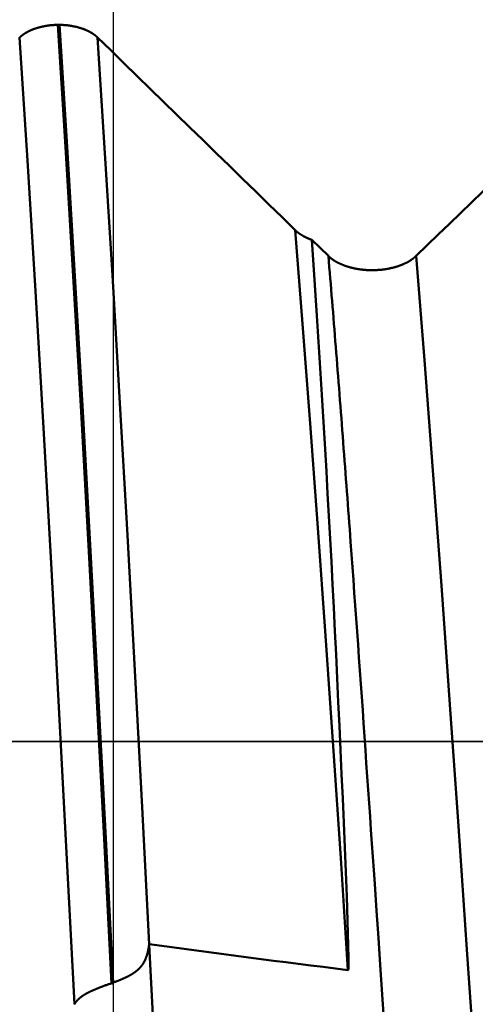
# Model space of a CAD drawing. Extents: x -50 to 107, y -39 to 95.
# Drawn here: x 55 to 56, y 0 to 2 of the extents above; entities that cross this region are included whole.
import ezdxf

# ---------------------------------------------------------------- set-up
doc = ezdxf.new("R2010")
doc.units = 0
doc.header["$PDMODE"] = 1
doc.linetypes.add('DASH', pattern=[3.75, 3, -0.75])
for name, color, linetype, lineweight in [('1', 4, 'Continuous', 50), ('2', 7, 'Continuous', 25), ('SK2', 7, 'Continuous', 25), ('SK3', 1, 'DASH', 35)]:
    doc.layers.add(name, color=color, linetype=linetype, lineweight=lineweight)
doc.styles.add('STANDARD 3.5 mm', font='monos.ttf', dxfattribs={"height": 3.5})
doc.dimstyles.new('AM_DIN', dxfattribs={"dimtxt": 3.5, "dimasz": 2.5, "dimexe": 2, "dimexo": 1, "dimgap": 1, "dimtad": 1, "dimdec": 1, "dimzin": 0, "dimdsep": 46, "dimtxsty": 'STANDARD 3.5 mm', "dimcen": 0.09, "dimadec": 0, "dimazin": 2, "dimtm": 1e-09, "dimtfac": 0.707107, "dimtmove": 0, "dimatfit": 3, "dimfxl": 1, "dimtolj": 1, "dimtzin": 0, "dimlwd": -1, "dimlwe": -1, "dimarcsym": 0})

# ---------------------------------------------------------------- blocks, each defined once
blk = doc.blocks.new('*D4')
at = {"layer": '2', "color": 0}
for p, q in [((105, 3.082), (105, 24.2553)), ((105, 5.582), (105, 8.082)), ((56.2453, 3.082), (107, 3.082)), ((105, 3.082), (105, -3.082)), ((56.2453, -3.082), (107, -3.082)), ((105, -5.582), (105, -8.082))]:
    blk.add_line(p, q, dxfattribs=at)
for points in [[(104.5833, 5.582), (105.4167, 5.582), (105, 3.082)], [(105.4167, -5.582), (104.5833, -5.582), (105, -3.082)]]:
    blk.add_solid(points, dxfattribs=at)
at = {"layer": 'DEFPOINTS', "color": 0}
for p in [(55.2453, 3.082), (55.2453, -3.082), (100, -3.082)]:
    blk.add_point(p, dxfattribs=at)
at = {"layer": '2', "color": 0, "insert": (102.1887, 17.8932), "char_height": 3.5, "attachment_point": 5, "rotation": 90, "style": 'STANDARD 3.5 mm'}
blk.add_mtext('\\A1;M6x1', dxfattribs=at)
blk = doc.blocks.new('*D8')
at = {"layer": '2', "color": 0}
for p, q in [((0, 4), (0, 77)), ((54.5, 75), (2.5, 75))]:
    blk.add_line(p, q, dxfattribs=at)
for points in [[(2.5, 75.4167), (2.5, 74.5833), (0, 75)], [(54.5, 74.5833), (54.5, 75.4167), (57, 75)]]:
    blk.add_solid(points, dxfattribs=at)
at = {"layer": 'DEFPOINTS', "color": 0}
for p in [(0, 75), (57, 2.725), (0, 0)]:
    blk.add_point(p, dxfattribs=at)
at = {"layer": '2', "color": 0, "insert": (28.5, 77.8113), "char_height": 3.5, "attachment_point": 5, "style": 'STANDARD 3.5 mm'}
blk.add_mtext('\\A1;57.0', dxfattribs=at)
blk = doc.blocks.new('*D10')
at = {"layer": 'DEFPOINTS', "color": 0}
for p in [(57, 80), (57, 2.725), (-23, 1.5)]:
    blk.add_point(p, dxfattribs=at)
at = {"layer": 'SK2', "color": 0}
for p, q in [((-23, 2.5), (-23, 92)), ((57, 3.725), (57, 92)), ((-20.5, 90), (54.5, 90))]:
    blk.add_line(p, q, dxfattribs=at)
for points in [[(-20.5, 90.4167), (-20.5, 89.5833), (-23, 90)], [(54.5, 89.5833), (54.5, 90.4167), (57, 90)]]:
    blk.add_solid(points, dxfattribs=at)
at = {"layer": 'SK2', "color": 0, "insert": (17, 92.8113), "char_height": 3.5, "attachment_point": 5, "style": 'STANDARD 3.5 mm'}
blk.add_mtext('\\A1;80.0', dxfattribs=at)
blk = doc.blocks.new('*D11')
at = {"layer": 'DEFPOINTS', "color": 0}
for p in [(55.2453, 3.082), (-23, -1.5), (55.2453, -20)]:
    blk.add_point(p, dxfattribs=at)
at = {"layer": 'SK2', "color": 0}
for p, q in [((55.2453, 2.082), (55.2453, -32)), ((-23, -2.5), (-23, -32)), ((-20.5, -30), (52.7453, -30))]:
    blk.add_line(p, q, dxfattribs=at)
for points in [[(-20.5, -29.5833), (-20.5, -30.4167), (-23, -30)], [(52.7453, -30.4167), (52.7453, -29.5833), (55.2453, -30)]]:
    blk.add_solid(points, dxfattribs=at)
at = {"layer": 'SK2', "color": 0, "insert": (16.1226, -27.1887), "char_height": 3.5, "attachment_point": 5, "style": 'STANDARD 3.5 mm'}
blk.add_mtext('\\A1;78.2', dxfattribs=at)

msp = doc.modelspace()

# ---------------------------------------------------------------- linework, layer by layer
at = {"layer": '1'}
for p, q in [((55.1473, 1.8223), (55.1501, 1.8223)), ((55.5988, 1.4405), (55.6282, 1.4119))]:
    msp.add_line(p, q, dxfattribs=at)
for points in [[(55.0793, 1.7999), (55.0795, 1.8001), (55.0796, 1.8002), (55.0798, 1.8004), (55.08, 1.8005), (55.0801, 1.8007), (55.0803, 1.8008), (55.0805, 1.801), (55.0806, 1.8011), (55.0808, 1.8013), (55.081, 1.8015), (55.0812, 1.8016), (55.0813, 1.8018), (55.0815, 1.8019), (55.0817, 1.8021), (55.0819, 1.8022), (55.082, 1.8024), (55.0822, 1.8025), (55.0824, 1.8027), (55.0826, 1.8028), (55.0828, 1.803), (55.083, 1.8031), (55.0831, 1.8032), (55.0833, 1.8034), (55.0835, 1.8035), (55.0837, 1.8037), (55.0839, 1.8038), (55.0841, 1.804), (55.0843, 1.8041), (55.0845, 1.8043), (55.0847, 1.8044), (55.0849, 1.8046), (55.085, 1.8047), (55.0852, 1.8048), (55.0854, 1.805), (55.0856, 1.8051), (55.0858, 1.8053), (55.086, 1.8054), (55.0862, 1.8056), (55.0864, 1.8057), (55.0867, 1.8058), (55.0869, 1.806), (55.0871, 1.8061), (55.0873, 1.8062), (55.0875, 1.8064), (55.0877, 1.8065), (55.0879, 1.8067), (55.0881, 1.8068), (55.0883, 1.8069), (55.0885, 1.8071), (55.0887, 1.8072), (55.089, 1.8073), (55.0892, 1.8075), (55.0894, 1.8076), (55.0896, 1.8077), (55.0898, 1.8079), (55.09, 1.808), (55.0903, 1.8081), (55.0905, 1.8083), (55.0907, 1.8084), (55.0909, 1.8085), (55.0912, 1.8087), (55.0914, 1.8088), (55.0916, 1.8089), (55.0918, 1.809), (55.0921, 1.8092), (55.0923, 1.8093), (55.0925, 1.8094), (55.0927, 1.8096), (55.093, 1.8097), (55.0932, 1.8098), (55.0934, 1.8099), (55.0937, 1.8101), (55.0939, 1.8102), (55.0941, 1.8103), (55.0944, 1.8104), (55.0946, 1.8105), (55.0949, 1.8107), (55.0951, 1.8108), (55.0953, 1.8109), (55.0956, 1.811), (55.0958, 1.8111), (55.096, 1.8113), (55.0963, 1.8114), (55.0965, 1.8115), (55.0968, 1.8116), (55.097, 1.8117), (55.0973, 1.8118), (55.0975, 1.812), (55.0978, 1.8121), (55.098, 1.8122), (55.0983, 1.8123), (55.0985, 1.8124), (55.0988, 1.8125), (55.099, 1.8126), (55.0993, 1.8128), (55.0995, 1.8129), (55.0998, 1.813), (55.1, 1.8131), (55.1003, 1.8132), (55.1005, 1.8133), (55.1008, 1.8134), (55.1011, 1.8135), (55.1013, 1.8136), (55.1016, 1.8137), (55.1018, 1.8138), (55.1021, 1.8139), (55.1024, 1.814), (55.1026, 1.8141), (55.1029, 1.8142), (55.1032, 1.8144), (55.1034, 1.8145), (55.1037, 1.8146), (55.104, 1.8147), (55.1042, 1.8148), (55.1045, 1.8149), (55.1048, 1.815), (55.105, 1.8151), (55.1053, 1.8152), (55.1056, 1.8152), (55.1058, 1.8153), (55.1061, 1.8154), (55.1064, 1.8155), (55.1069, 1.8157), (55.1075, 1.8159), (55.1081, 1.8161), (55.1086, 1.8163), (55.1092, 1.8165), (55.1097, 1.8166), (55.1103, 1.8168), (55.1109, 1.817), (55.1114, 1.8172), (55.112, 1.8173), (55.1126, 1.8175), (55.1132, 1.8176), (55.1137, 1.8178), (55.1143, 1.818), (55.1149, 1.8181), (55.1155, 1.8183), (55.1161, 1.8184), (55.1167, 1.8186), (55.1172, 1.8187), (55.1178, 1.8188), (55.1184, 1.819), (55.119, 1.8191), (55.1196, 1.8192), (55.1202, 1.8194), (55.1208, 1.8195), (55.1214, 1.8196), (55.122, 1.8197), (55.1226, 1.8199), (55.1232, 1.82), (55.1239, 1.8201), (55.1245, 1.8202), (55.1251, 1.8203), (55.1257, 1.8204), (55.1263, 1.8205), (55.1269, 1.8206), (55.1276, 1.8207), (55.1282, 1.8208), (55.1288, 1.8209), (55.1294, 1.821), (55.1301, 1.8211), (55.1307, 1.8211), (55.1313, 1.8212), (55.1319, 1.8213), (55.1326, 1.8214), (55.1332, 1.8215), (55.1338, 1.8215), (55.1345, 1.8216), (55.1351, 1.8216), (55.1357, 1.8217), (55.1364, 1.8218), (55.137, 1.8218), (55.1377, 1.8219), (55.1383, 1.8219), (55.1389, 1.822), (55.1396, 1.822), (55.1402, 1.822), (55.1409, 1.8221), (55.1415, 1.8221), (55.1421, 1.8221), (55.1428, 1.8222), (55.1434, 1.8222), (55.1441, 1.8222), (55.1447, 1.8222), (55.1453, 1.8223), (55.146, 1.8223), (55.1466, 1.8223), (55.1473, 1.8223)], [(55.2426, 0.1207), (55.2297, 0.3768), (55.2162, 0.6332), (55.2025, 0.8871), (55.1886, 1.1356), (55.1746, 1.3759), (55.1608, 1.6056), (55.1473, 1.8223)], [(55.1501, 1.8223), (55.1508, 1.8223), (55.1514, 1.8223), (55.152, 1.8223), (55.1527, 1.8222), (55.1533, 1.8222), (55.154, 1.8222), (55.1546, 1.8222), (55.1552, 1.8221), (55.1559, 1.8221), (55.1565, 1.8221), (55.1572, 1.822), (55.1578, 1.822), (55.1584, 1.822), (55.1591, 1.8219), (55.1597, 1.8219), (55.1604, 1.8218), (55.161, 1.8218), (55.1616, 1.8217), (55.1623, 1.8216), (55.1629, 1.8216), (55.1635, 1.8215), (55.1642, 1.8215), (55.1648, 1.8214), (55.1654, 1.8213), (55.1661, 1.8212), (55.1667, 1.8211), (55.1673, 1.8211), (55.1679, 1.821), (55.1686, 1.8209), (55.1692, 1.8208), (55.1698, 1.8207), (55.1704, 1.8206), (55.1711, 1.8205), (55.1717, 1.8204), (55.1723, 1.8203), (55.1729, 1.8202), (55.1735, 1.8201), (55.1741, 1.82), (55.1747, 1.8199), (55.1753, 1.8197), (55.1759, 1.8196), (55.1765, 1.8195), (55.1771, 1.8194), (55.1777, 1.8192), (55.1783, 1.8191), (55.1789, 1.819), (55.1795, 1.8188), (55.1801, 1.8187), (55.1807, 1.8186), (55.1813, 1.8184), (55.1819, 1.8183), (55.1825, 1.8181), (55.183, 1.818), (55.1836, 1.8178), (55.1842, 1.8176), (55.1848, 1.8175), (55.1853, 1.8173), (55.1859, 1.8171), (55.1865, 1.817), (55.187, 1.8168), (55.1876, 1.8166), (55.1882, 1.8165), (55.1887, 1.8163), (55.1893, 1.8161), (55.1898, 1.8159), (55.1901, 1.8158), (55.1904, 1.8157), (55.1907, 1.8156), (55.1909, 1.8155), (55.1912, 1.8154), (55.1915, 1.8153), (55.1918, 1.8152), (55.192, 1.8151), (55.1923, 1.815), (55.1926, 1.815), (55.1928, 1.8149), (55.1931, 1.8148), (55.1934, 1.8147), (55.1936, 1.8146), (55.1939, 1.8144), (55.1942, 1.8143), (55.1944, 1.8142), (55.1947, 1.8141), (55.195, 1.814), (55.1952, 1.8139), (55.1955, 1.8138), (55.1957, 1.8137), (55.196, 1.8136), (55.1963, 1.8135), (55.1965, 1.8134), (55.1968, 1.8133), (55.197, 1.8132), (55.1973, 1.8131), (55.1975, 1.813), (55.1978, 1.8129), (55.1981, 1.8127), (55.1983, 1.8126), (55.1986, 1.8125), (55.1988, 1.8124), (55.1991, 1.8123), (55.1993, 1.8122), (55.1995, 1.8121), (55.1998, 1.812), (55.2, 1.8118), (55.2003, 1.8117), (55.2005, 1.8116), (55.2008, 1.8115), (55.201, 1.8114), (55.2013, 1.8113), (55.2015, 1.8111), (55.2017, 1.811), (55.202, 1.8109), (55.2022, 1.8108), (55.2024, 1.8107), (55.2027, 1.8105), (55.2029, 1.8104), (55.2032, 1.8103), (55.2034, 1.8102), (55.2036, 1.8101), (55.2039, 1.8099), (55.2041, 1.8098), (55.2043, 1.8097), (55.2045, 1.8096), (55.2048, 1.8094), (55.205, 1.8093), (55.2052, 1.8092), (55.2055, 1.809), (55.2057, 1.8089), (55.2059, 1.8088), (55.2061, 1.8087), (55.2064, 1.8085), (55.2066, 1.8084), (55.2068, 1.8083), (55.207, 1.8081), (55.2072, 1.808), (55.2075, 1.8079), (55.2077, 1.8077), (55.2079, 1.8076), (55.2081, 1.8075), (55.2083, 1.8073), (55.2085, 1.8072), (55.2087, 1.8071), (55.209, 1.8069), (55.2092, 1.8068), (55.2094, 1.8067), (55.2096, 1.8065), (55.2098, 1.8064), (55.21, 1.8062), (55.2102, 1.8061), (55.2104, 1.806), (55.2106, 1.8058), (55.2108, 1.8057), (55.211, 1.8055), (55.2112, 1.8054), (55.2114, 1.8053), (55.2116, 1.8051), (55.2118, 1.805), (55.212, 1.8048), (55.2122, 1.8047), (55.2124, 1.8046), (55.2126, 1.8044), (55.2128, 1.8043), (55.213, 1.8041), (55.2132, 1.804), (55.2134, 1.8038), (55.2135, 1.8037), (55.2137, 1.8035), (55.2139, 1.8034), (55.2141, 1.8032), (55.2143, 1.8031), (55.2145, 1.8029), (55.2147, 1.8028), (55.2148, 1.8027), (55.215, 1.8025), (55.2152, 1.8024), (55.2154, 1.8022), (55.2155, 1.8021), (55.2157, 1.8019), (55.2159, 1.8018), (55.2161, 1.8016), (55.2162, 1.8015), (55.2164, 1.8013), (55.2166, 1.8011), (55.2167, 1.801), (55.2169, 1.8008), (55.2171, 1.8007), (55.2172, 1.8005), (55.2174, 1.8004), (55.2176, 1.8002), (55.2177, 1.8001), (55.2179, 1.7999)], [(55.2454, 0.1217), (55.2325, 0.3777), (55.219, 0.634), (55.2053, 0.8877), (55.1914, 1.136), (55.1775, 1.3762), (55.1637, 1.6057), (55.1501, 1.8223)], [(55.1766, 0.0832), (55.1634, 0.3411), (55.1497, 0.5997), (55.1357, 0.8559), (55.1215, 1.1069), (55.1073, 1.3495), (55.0932, 1.5814), (55.0793, 1.7999)], [(55.3097, 0.1897), (55.2972, 0.433), (55.2842, 0.6759), (55.271, 0.9159), (55.2576, 1.1506), (55.2442, 1.3776), (55.2309, 1.5947), (55.2179, 1.7999)], [(55.2179, 1.7999), (55.2413, 1.7771), (55.2647, 1.7543), (55.2882, 1.7315), (55.3116, 1.7087), (55.335, 1.6859), (55.3584, 1.6631), (55.3819, 1.6403), (55.4053, 1.6175), (55.4287, 1.5947), (55.4521, 1.5719), (55.4755, 1.5491), (55.4989, 1.5263), (55.5223, 1.5035), (55.5457, 1.4807), (55.5691, 1.4579)], [(55.784, 1.412), (55.8038, 1.431), (55.8235, 1.45), (55.8432, 1.469), (55.8629, 1.4879), (55.8826, 1.5069), (55.9023, 1.5259), (55.922, 1.5449), (55.9417, 1.5639), (55.9614, 1.5829), (55.9811, 1.6019), (56.0008, 1.6209), (56.0205, 1.6399), (56.0402, 1.6589), (56.0599, 1.6779), (56.0795, 1.6969)], [(55.663, 0.1439), (55.6502, 0.3428), (55.6369, 0.5414), (55.6233, 0.7377), (55.6096, 0.9294), (55.5959, 1.1145), (55.5824, 1.2913), (55.5691, 1.4579)], [(55.5691, 1.4579), (55.5692, 1.4577), (55.5694, 1.4576), (55.5696, 1.4574), (55.5698, 1.4572), (55.5699, 1.4571), (55.5701, 1.4569), (55.5703, 1.4568), (55.5705, 1.4566), (55.5706, 1.4564), (55.5708, 1.4563), (55.571, 1.4561), (55.5712, 1.456), (55.5714, 1.4558), (55.5715, 1.4556), (55.5717, 1.4555), (55.5719, 1.4553), (55.5721, 1.4552), (55.5723, 1.455), (55.5725, 1.4548), (55.5727, 1.4547), (55.5729, 1.4545), (55.5731, 1.4544), (55.5732, 1.4542), (55.5734, 1.4541), (55.5736, 1.4539), (55.5738, 1.4538), (55.574, 1.4536), (55.5742, 1.4534), (55.5744, 1.4533), (55.5746, 1.4531), (55.5748, 1.453), (55.575, 1.4528), (55.5752, 1.4527), (55.5754, 1.4525), (55.5757, 1.4524), (55.5759, 1.4522), (55.5761, 1.4521), (55.5763, 1.4519), (55.5765, 1.4518), (55.5767, 1.4516), (55.5769, 1.4515), (55.5771, 1.4513), (55.5773, 1.4512), (55.5776, 1.451), (55.5778, 1.4509), (55.578, 1.4507), (55.5782, 1.4506), (55.5784, 1.4505), (55.5786, 1.4503), (55.5789, 1.4502), (55.5791, 1.45), (55.5793, 1.4499), (55.5795, 1.4497), (55.5798, 1.4496), (55.58, 1.4495), (55.5802, 1.4493), (55.5804, 1.4492), (55.5807, 1.449), (55.5809, 1.4489), (55.5811, 1.4487), (55.5814, 1.4486), (55.5816, 1.4485), (55.5818, 1.4483), (55.5821, 1.4482), (55.5823, 1.4481), (55.5825, 1.4479), (55.5828, 1.4478), (55.583, 1.4476), (55.5832, 1.4475), (55.5835, 1.4474), (55.5837, 1.4472), (55.584, 1.4471), (55.5842, 1.447), (55.5844, 1.4468), (55.5847, 1.4467), (55.5849, 1.4466), (55.5852, 1.4465), (55.5854, 1.4463), (55.5857, 1.4462), (55.5859, 1.4461), (55.5862, 1.4459), (55.5864, 1.4458), (55.5867, 1.4457), (55.5869, 1.4456), (55.5872, 1.4454), (55.5874, 1.4453), (55.5877, 1.4452), (55.5879, 1.4451), (55.5882, 1.4449), (55.5883, 1.4449), (55.5884, 1.4448), (55.5887, 1.4447), (55.589, 1.4446), (55.5892, 1.4444), (55.5895, 1.4443), (55.5897, 1.4442), (55.59, 1.4441), (55.5903, 1.444), (55.5905, 1.4438), (55.5908, 1.4437), (55.5911, 1.4436), (55.5913, 1.4435), (55.5916, 1.4434), (55.5919, 1.4432), (55.5921, 1.4431), (55.5924, 1.443), (55.5927, 1.4429), (55.5929, 1.4428), (55.5932, 1.4427), (55.5935, 1.4426), (55.5937, 1.4424), (55.594, 1.4423), (55.5943, 1.4422), (55.5946, 1.4421), (55.5948, 1.442), (55.5951, 1.4419), (55.5954, 1.4418), (55.5957, 1.4417), (55.596, 1.4416), (55.5962, 1.4415), (55.5965, 1.4413), (55.5968, 1.4412), (55.5971, 1.4411), (55.5974, 1.441), (55.5976, 1.4409), (55.5979, 1.4408), (55.5982, 1.4407), (55.5985, 1.4406), (55.5988, 1.4405)], [(55.5988, 1.4405), (55.6, 1.4229), (55.6012, 1.4051), (55.6024, 1.3873), (55.6036, 1.3693), (55.6048, 1.3513), (55.606, 1.3331), (55.6071, 1.3149), (55.6083, 1.2965), (55.6095, 1.278), (55.6107, 1.2595), (55.6119, 1.2408), (55.613, 1.222), (55.6142, 1.2032), (55.6154, 1.1842), (55.6166, 1.1652), (55.6177, 1.1461), (55.62, 1.1075), (55.6223, 1.0687), (55.6246, 1.0294), (55.6268, 0.9899), (55.629, 0.95), (55.6312, 0.9098), (55.6334, 0.8693), (55.6355, 0.8286), (55.6376, 0.7875), (55.6397, 0.746), (55.6418, 0.7043), (55.6438, 0.6622), (55.6458, 0.6199), (55.6478, 0.5774), (55.6498, 0.5346), (55.6517, 0.4916), (55.6536, 0.4485), (55.6554, 0.4052), (55.6572, 0.3618), (55.659, 0.3182), (55.6607, 0.2746), (55.6622, 0.2308), (55.6629, 0.2089), (55.6635, 0.187), (55.6639, 0.1651), (55.6639, 0.1542), (55.6637, 0.1487), (55.6637, 0.1472), (55.6637, 0.1456), (55.6636, 0.1449), (55.6635, 0.1443), (55.6633, 0.144), (55.663, 0.1439)], [(55.7269, 0.0567), (55.7203, 0.153), (55.717, 0.2011), (55.7137, 0.2492), (55.7105, 0.2972), (55.7088, 0.3211), (55.7072, 0.345), (55.7055, 0.3689), (55.7039, 0.3928), (55.7022, 0.4166), (55.7006, 0.4404), (55.6989, 0.4642), (55.6973, 0.4879), (55.6956, 0.5115), (55.694, 0.5352), (55.6923, 0.5587), (55.6907, 0.5822), (55.6891, 0.6057), (55.6874, 0.6291), (55.6858, 0.6524), (55.6841, 0.6757), (55.6825, 0.6989), (55.6808, 0.7221), (55.6792, 0.7452), (55.6775, 0.7682), (55.6759, 0.7911), (55.6742, 0.8139), (55.6726, 0.8367), (55.671, 0.8594), (55.6693, 0.882), (55.6677, 0.9045), (55.666, 0.9269), (55.6652, 0.9381), (55.6644, 0.9492), (55.6635, 0.9603), (55.6627, 0.9714), (55.6619, 0.9825), (55.6611, 0.9936), (55.6603, 1.0046), (55.6594, 1.0156), (55.6586, 1.0265), (55.6578, 1.0375), (55.657, 1.0484), (55.6561, 1.0593), (55.6553, 1.0702), (55.6545, 1.081), (55.6537, 1.0918), (55.6528, 1.1026), (55.652, 1.1134), (55.6512, 1.1241), (55.6504, 1.1348), (55.6496, 1.1455), (55.6487, 1.1561), (55.6479, 1.1667), (55.6471, 1.1773), (55.6463, 1.1878), (55.6454, 1.1984), (55.6446, 1.2089), (55.6438, 1.2193), (55.643, 1.2297), (55.6421, 1.2401), (55.6413, 1.2505), (55.6405, 1.2609), (55.6397, 1.2712), (55.6389, 1.2814), (55.638, 1.2917), (55.6372, 1.3019), (55.6364, 1.312), (55.6356, 1.3222), (55.6347, 1.3323), (55.6339, 1.3424), (55.6331, 1.3524), (55.6323, 1.3624), (55.6314, 1.3724), (55.6306, 1.3823), (55.6298, 1.3922), (55.629, 1.4021), (55.6282, 1.4119)], [(55.6282, 1.4119), (55.6285, 1.4115), (55.6289, 1.4112), (55.6293, 1.4108), (55.6297, 1.4105), (55.63, 1.4101), (55.6304, 1.4098), (55.6308, 1.4094), (55.6312, 1.4091), (55.6317, 1.4088), (55.6321, 1.4084), (55.6325, 1.4081), (55.6329, 1.4077), (55.6333, 1.4074), (55.6338, 1.4071), (55.6342, 1.4067), (55.6347, 1.4064), (55.6351, 1.4061), (55.6356, 1.4058), (55.636, 1.4054), (55.6365, 1.4051), (55.637, 1.4048), (55.6374, 1.4045), (55.6379, 1.4042), (55.6384, 1.4039), (55.6389, 1.4035), (55.6394, 1.4032), (55.6399, 1.4029), (55.6404, 1.4026), (55.6409, 1.4023), (55.6414, 1.402), (55.6419, 1.4017), (55.6424, 1.4014), (55.6429, 1.4012), (55.6435, 1.4009), (55.644, 1.4006), (55.6445, 1.4003), (55.6451, 1.4), (55.6456, 1.3997), (55.6462, 1.3995), (55.6467, 1.3992), (55.6473, 1.3989), (55.6478, 1.3987), (55.6484, 1.3984), (55.6489, 1.3981), (55.6495, 1.3979), (55.6501, 1.3976), (55.6507, 1.3974), (55.6512, 1.3971), (55.6518, 1.3969), (55.6524, 1.3966), (55.653, 1.3964), (55.6536, 1.3961), (55.6542, 1.3959), (55.6548, 1.3957), (55.6554, 1.3954), (55.656, 1.3952), (55.6566, 1.395), (55.6573, 1.3947), (55.6579, 1.3945), (55.6585, 1.3943), (55.6591, 1.3941), (55.6598, 1.3939), (55.6604, 1.3937), (55.661, 1.3934), (55.6617, 1.3932), (55.6623, 1.393), (55.663, 1.3928), (55.6636, 1.3926), (55.6643, 1.3925), (55.6649, 1.3923), (55.6656, 1.3921), (55.6662, 1.3919), (55.6669, 1.3917), (55.6676, 1.3915), (55.6682, 1.3914), (55.6689, 1.3912), (55.6696, 1.391), (55.6702, 1.3909), (55.6709, 1.3907), (55.6716, 1.3905), (55.6723, 1.3904), (55.673, 1.3902), (55.6736, 1.3901), (55.6743, 1.3899), (55.675, 1.3898), (55.6757, 1.3896), (55.6764, 1.3895), (55.6771, 1.3894), (55.6778, 1.3892), (55.6785, 1.3891), (55.6792, 1.389), (55.6799, 1.3889), (55.6806, 1.3888), (55.6813, 1.3886), (55.682, 1.3885), (55.6827, 1.3884), (55.6834, 1.3883), (55.6842, 1.3882), (55.6849, 1.3881), (55.6856, 1.388), (55.6863, 1.3879), (55.687, 1.3878), (55.6878, 1.3878), (55.6885, 1.3877), (55.6892, 1.3876), (55.6899, 1.3875), (55.6907, 1.3875), (55.6914, 1.3874), (55.6921, 1.3873), (55.6928, 1.3873), (55.6936, 1.3872), (55.6943, 1.3871), (55.695, 1.3871), (55.6958, 1.387), (55.6965, 1.387), (55.6972, 1.387), (55.698, 1.3869), (55.6987, 1.3869), (55.6994, 1.3868), (55.7002, 1.3868), (55.7009, 1.3868), (55.7016, 1.3868), (55.7023, 1.3868), (55.7031, 1.3867), (55.7038, 1.3867), (55.7045, 1.3867), (55.7053, 1.3867), (55.706, 1.3867), (55.7068, 1.3867), (55.7075, 1.3867), (55.7082, 1.3867), (55.709, 1.3867), (55.7097, 1.3868), (55.7104, 1.3868), (55.7112, 1.3868), (55.7119, 1.3868), (55.7126, 1.3869), (55.7134, 1.3869), (55.7141, 1.3869), (55.7148, 1.387), (55.7156, 1.387), (55.7163, 1.3871), (55.717, 1.3871), (55.7178, 1.3872), (55.7185, 1.3872), (55.7192, 1.3873), (55.72, 1.3873), (55.7207, 1.3874), (55.7214, 1.3875), (55.7221, 1.3875), (55.7229, 1.3876), (55.7236, 1.3877), (55.7243, 1.3878), (55.725, 1.3879), (55.7258, 1.388), (55.7265, 1.388), (55.7272, 1.3881), (55.7279, 1.3882), (55.7286, 1.3883), (55.7293, 1.3884), (55.73, 1.3886), (55.7307, 1.3887), (55.7314, 1.3888), (55.7321, 1.3889), (55.7328, 1.389), (55.7335, 1.3891), (55.7342, 1.3893), (55.7349, 1.3894), (55.7356, 1.3895), (55.7363, 1.3897), (55.737, 1.3898), (55.7377, 1.39), (55.7384, 1.3901), (55.7391, 1.3903), (55.7398, 1.3904), (55.7404, 1.3906), (55.7411, 1.3907), (55.7418, 1.3909), (55.7425, 1.391), (55.7431, 1.3912), (55.7438, 1.3914), (55.7445, 1.3916), (55.7452, 1.3917), (55.7458, 1.3919), (55.7465, 1.3921), (55.7471, 1.3923), (55.7478, 1.3925), (55.7484, 1.3927), (55.7491, 1.3929), (55.7497, 1.3931), (55.7504, 1.3933), (55.751, 1.3935), (55.7517, 1.3937), (55.7523, 1.3939), (55.7529, 1.3941), (55.7536, 1.3943), (55.7542, 1.3945), (55.7548, 1.3948), (55.7554, 1.395), (55.756, 1.3952), (55.7566, 1.3954), (55.7572, 1.3957), (55.7578, 1.3959), (55.7584, 1.3961), (55.759, 1.3964), (55.7596, 1.3966), (55.7602, 1.3969), (55.7608, 1.3971), (55.7614, 1.3974), (55.762, 1.3976), (55.7625, 1.3979), (55.7631, 1.3981), (55.7637, 1.3984), (55.7642, 1.3987), (55.7648, 1.3989), (55.7653, 1.3992), (55.7659, 1.3995), (55.7664, 1.3998), (55.767, 1.4), (55.7675, 1.4003), (55.7681, 1.4006), (55.7686, 1.4009), (55.7691, 1.4012), (55.7697, 1.4015), (55.7702, 1.4018), (55.7707, 1.402), (55.7712, 1.4023), (55.7717, 1.4026), (55.7722, 1.4029), (55.7727, 1.4033), (55.7732, 1.4036), (55.7737, 1.4039), (55.7742, 1.4042), (55.7747, 1.4045), (55.7751, 1.4048), (55.7756, 1.4051), (55.7761, 1.4054), (55.7765, 1.4058), (55.777, 1.4061), (55.7774, 1.4064), (55.7779, 1.4067), (55.7783, 1.4071), (55.7788, 1.4074), (55.7792, 1.4077), (55.7796, 1.4081), (55.7801, 1.4084), (55.7805, 1.4087), (55.7809, 1.4091), (55.7813, 1.4094), (55.7817, 1.4098), (55.7821, 1.4101), (55.7825, 1.4105), (55.7829, 1.4108), (55.7833, 1.4112), (55.7837, 1.4115), (55.784, 1.4119)], [(55.8894, -0.0396), (55.8743, 0.1805), (55.8593, 0.3996), (55.8442, 0.6157), (55.8292, 0.8269), (55.8141, 1.0312), (55.7991, 1.2267), (55.784, 1.4119)], [(55.3094, 0.1887), (55.3093, 0.1879), (55.3092, 0.1871), (55.3091, 0.1864), (55.3089, 0.1856), (55.3088, 0.1848), (55.3087, 0.184), (55.3085, 0.1832), (55.3084, 0.1825), (55.3083, 0.1817), (55.3082, 0.1813), (55.3081, 0.1809), (55.308, 0.1805), (55.308, 0.1801), (55.3079, 0.1798), (55.3078, 0.1794), (55.3077, 0.179), (55.3076, 0.1786), (55.3076, 0.1782), (55.3075, 0.1779), (55.3074, 0.1775), (55.3073, 0.1771), (55.3072, 0.1767), (55.3071, 0.1763), (55.307, 0.176), (55.307, 0.1756), (55.3069, 0.1752), (55.3068, 0.1748), (55.3067, 0.1745), (55.3066, 0.1741), (55.3065, 0.1737), (55.3064, 0.1733), (55.3063, 0.173), (55.3062, 0.1726), (55.3061, 0.1722), (55.306, 0.1719), (55.3059, 0.1715), (55.3057, 0.1711), (55.3056, 0.1708), (55.3055, 0.1704), (55.3054, 0.17), (55.3053, 0.1697), (55.3052, 0.1693), (55.3051, 0.169), (55.3049, 0.1686), (55.3048, 0.1682), (55.3047, 0.1679), (55.3046, 0.1675), (55.3045, 0.1672), (55.3043, 0.1668), (55.3042, 0.1665), (55.3041, 0.1661), (55.3039, 0.1658), (55.3038, 0.1654), (55.3037, 0.1651), (55.3035, 0.1647), (55.3034, 0.1644), (55.3032, 0.1641), (55.3031, 0.1637), (55.303, 0.1634), (55.3028, 0.163), (55.3027, 0.1627), (55.3025, 0.1624), (55.3024, 0.162), (55.3022, 0.1617), (55.3021, 0.1614), (55.3019, 0.161), (55.3017, 0.1607), (55.3016, 0.1604), (55.3014, 0.16), (55.3012, 0.1597), (55.3011, 0.1594), (55.3009, 0.1591), (55.3007, 0.1587), (55.3006, 0.1584), (55.3004, 0.1581), (55.3002, 0.1578), (55.3, 0.1575), (55.2998, 0.1572), (55.2997, 0.1568), (55.2995, 0.1565), (55.2993, 0.1562), (55.2991, 0.1559), (55.2989, 0.1556), (55.2987, 0.1553), (55.2985, 0.155), (55.2983, 0.1547), (55.2981, 0.1544), (55.2979, 0.1541), (55.2977, 0.1538), (55.2975, 0.1535), (55.2973, 0.1532), (55.2971, 0.1529), (55.2969, 0.1526), (55.2966, 0.1523), (55.2964, 0.152), (55.2962, 0.1517), (55.296, 0.1514), (55.2958, 0.1512), (55.2955, 0.1509), (55.2953, 0.1506), (55.2951, 0.1503), (55.2948, 0.15), (55.2946, 0.1497), (55.2944, 0.1495), (55.2941, 0.1492), (55.2939, 0.1489), (55.2937, 0.1486), (55.2934, 0.1484), (55.2932, 0.1481), (55.2929, 0.1478), (55.2927, 0.1476), (55.2924, 0.1473), (55.2922, 0.147), (55.2919, 0.1468), (55.2917, 0.1465), (55.2914, 0.1463), (55.2912, 0.146), (55.2909, 0.1458), (55.2906, 0.1455), (55.2904, 0.1453), (55.2901, 0.145), (55.2898, 0.1448), (55.2896, 0.1445), (55.2893, 0.1443), (55.289, 0.144), (55.2887, 0.1438), (55.2884, 0.1435), (55.2882, 0.1433), (55.2879, 0.1431), (55.2876, 0.1428), (55.2873, 0.1426), (55.287, 0.1424), (55.2867, 0.1421), (55.2864, 0.1419), (55.2861, 0.1417), (55.2858, 0.1414), (55.2855, 0.1412), (55.2852, 0.141), (55.2849, 0.1408), (55.2846, 0.1405), (55.2843, 0.1403), (55.284, 0.1401), (55.2837, 0.1399), (55.2834, 0.1397), (55.2831, 0.1394), (55.2828, 0.1392), (55.2825, 0.139), (55.2821, 0.1388), (55.2818, 0.1386), (55.2815, 0.1384), (55.2812, 0.1382), (55.2809, 0.138), (55.2805, 0.1377), (55.2802, 0.1375), (55.2799, 0.1373), (55.2796, 0.1371), (55.2792, 0.1369), (55.2789, 0.1367), (55.2786, 0.1365), (55.2782, 0.1363), (55.2779, 0.1361), (55.2776, 0.1359), (55.2772, 0.1357), (55.2769, 0.1355), (55.2765, 0.1353), (55.2762, 0.1351), (55.2758, 0.1349), (55.2755, 0.1348), (55.2752, 0.1346), (55.2748, 0.1344), (55.2745, 0.1342), (55.2741, 0.134), (55.2738, 0.1338), (55.2734, 0.1336), (55.2731, 0.1334), (55.2727, 0.1333), (55.2723, 0.1331), (55.272, 0.1329), (55.2716, 0.1327), (55.2713, 0.1325), (55.2709, 0.1324), (55.2706, 0.1322), (55.2702, 0.132), (55.2698, 0.1318), (55.2695, 0.1316), (55.2691, 0.1315), (55.2687, 0.1313), (55.2684, 0.1311), (55.268, 0.1309), (55.2673, 0.1306), (55.2665, 0.1302), (55.2658, 0.1299), (55.265, 0.1296), (55.2643, 0.1292), (55.2635, 0.1289), (55.2627, 0.1286), (55.262, 0.1282), (55.2612, 0.1279), (55.2604, 0.1276), (55.2597, 0.1273), (55.2589, 0.1269), (55.2581, 0.1266), (55.2573, 0.1263), (55.2565, 0.126), (55.2558, 0.1257), (55.255, 0.1254), (55.2542, 0.1251), (55.2534, 0.1247), (55.2526, 0.1244), (55.2518, 0.1241), (55.251, 0.1238), (55.2502, 0.1235), (55.2494, 0.1232), (55.2486, 0.1229), (55.2478, 0.1226), (55.247, 0.1223), (55.2454, 0.1217)], [(55.3097, 0.1897), (55.3097, 0.1897), (55.3097, 0.1897), (55.3097, 0.1897), (55.3097, 0.1897), (55.3097, 0.1897), (55.3097, 0.1897), (55.3097, 0.1897), (55.3097, 0.1897), (55.3097, 0.1897), (55.3097, 0.1897), (55.3097, 0.1897), (55.3097, 0.1897), (55.3097, 0.1897), (55.3097, 0.1897), (55.3097, 0.1897), (55.3097, 0.1897), (55.3097, 0.1897), (55.3097, 0.1897), (55.3097, 0.1897), (55.3097, 0.1897), (55.3097, 0.1897), (55.3097, 0.1897), (55.3097, 0.1897), (55.3097, 0.1897), (55.3097, 0.1897), (55.3097, 0.1897), (55.3097, 0.1897), (55.3097, 0.1897), (55.3097, 0.1897), (55.3097, 0.1897), (55.3097, 0.1897), (55.3097, 0.1897), (55.3097, 0.1897), (55.3097, 0.1897), (55.3097, 0.1897), (55.3097, 0.1897), (55.3097, 0.1897), (55.3097, 0.1897), (55.3097, 0.1897), (55.3097, 0.1897), (55.3097, 0.1897), (55.3097, 0.1897), (55.3097, 0.1897), (55.3097, 0.1897), (55.3097, 0.1897), (55.3097, 0.1897), (55.3097, 0.1897), (55.3097, 0.1897), (55.3097, 0.1897), (55.3097, 0.1897), (55.3097, 0.1897), (55.3097, 0.1897), (55.3097, 0.1897), (55.3097, 0.1897), (55.3097, 0.1897), (55.3097, 0.1897), (55.3097, 0.1897), (55.3097, 0.1897), (55.3097, 0.1897), (55.3097, 0.1897), (55.3097, 0.1897), (55.3097, 0.1897), (55.3097, 0.1897), (55.3097, 0.1897), (55.3097, 0.1897), (55.3097, 0.1897), (55.3097, 0.1897), (55.3097, 0.1897), (55.3097, 0.1897), (55.3097, 0.1897), (55.3097, 0.1897), (55.3097, 0.1897), (55.3097, 0.1897), (55.3097, 0.1897), (55.3097, 0.1897), (55.3097, 0.1897), (55.3096, 0.1897), (55.3096, 0.1897), (55.3096, 0.1897), (55.3096, 0.1897), (55.3096, 0.1897), (55.3096, 0.1897), (55.3096, 0.1897), (55.3096, 0.1897), (55.3096, 0.1897), (55.3096, 0.1897), (55.3096, 0.1897), (55.3096, 0.1896), (55.3096, 0.1896), (55.3096, 0.1896), (55.3096, 0.1896), (55.3096, 0.1896), (55.3096, 0.1896), (55.3096, 0.1896), (55.3096, 0.1896), (55.3096, 0.1896), (55.3096, 0.1896), (55.3096, 0.1896), (55.3096, 0.1896), (55.3096, 0.1896), (55.3096, 0.1896), (55.3096, 0.1896), (55.3096, 0.1896), (55.3096, 0.1896), (55.3096, 0.1896), (55.3096, 0.1896), (55.3096, 0.1896), (55.3096, 0.1896), (55.3096, 0.1896), (55.3096, 0.1896), (55.3096, 0.1896), (55.3096, 0.1896), (55.3096, 0.1896), (55.3096, 0.1896), (55.3096, 0.1895), (55.3096, 0.1895), (55.3096, 0.1895), (55.3096, 0.1895), (55.3096, 0.1895), (55.3096, 0.1895), (55.3096, 0.1895), (55.3096, 0.1895), (55.3096, 0.1895), (55.3096, 0.1895), (55.3096, 0.1895), (55.3096, 0.1895), (55.3096, 0.1895), (55.3096, 0.1895), (55.3096, 0.1895), (55.3096, 0.1895), (55.3096, 0.1895), (55.3095, 0.1894), (55.3095, 0.1894), (55.3095, 0.1894), (55.3095, 0.1894), (55.3095, 0.1894), (55.3095, 0.1894), (55.3095, 0.1894), (55.3095, 0.1894), (55.3095, 0.1894), (55.3095, 0.1894), (55.3095, 0.1894), (55.3095, 0.1894), (55.3095, 0.1893), (55.3095, 0.1893), (55.3095, 0.1893), (55.3095, 0.1893), (55.3095, 0.1893), (55.3095, 0.1893), (55.3095, 0.1893), (55.3095, 0.1893), (55.3095, 0.1893), (55.3095, 0.1893), (55.3095, 0.1892), (55.3095, 0.1892), (55.3095, 0.1892), (55.3095, 0.1892), (55.3095, 0.1892), (55.3095, 0.1892), (55.3095, 0.1892), (55.3095, 0.1892), (55.3095, 0.1892), (55.3095, 0.1892), (55.3095, 0.1892), (55.3095, 0.1891), (55.3095, 0.1891), (55.3095, 0.1891), (55.3095, 0.1891), (55.3095, 0.1891), (55.3095, 0.1891), (55.3095, 0.1891), (55.3095, 0.1891), (55.3095, 0.1891), (55.3095, 0.1891), (55.3095, 0.189), (55.3095, 0.189), (55.3095, 0.189), (55.3095, 0.189), (55.3094, 0.189), (55.3094, 0.189), (55.3094, 0.189), (55.3094, 0.189), (55.3094, 0.189), (55.3094, 0.189), (55.3094, 0.1889), (55.3094, 0.1889), (55.3094, 0.1889), (55.3094, 0.1889), (55.3094, 0.1889), (55.3094, 0.1888), (55.3094, 0.1888), (55.3094, 0.1888), (55.3094, 0.1888), (55.3094, 0.1888), (55.3094, 0.1888), (55.3094, 0.1888), (55.3094, 0.1887), (55.3094, 0.1887)], [(55.3201, -0.0147), (55.3165, 0.0531), (55.313, 0.1209), (55.3094, 0.1887)], [(55.663, 0.1439), (55.6409, 0.1466), (55.6189, 0.1494), (55.5968, 0.1522), (55.5747, 0.1549), (55.5526, 0.1578), (55.5305, 0.1606), (55.5085, 0.1634), (55.4864, 0.1663), (55.4643, 0.1692), (55.4422, 0.1721), (55.4201, 0.175), (55.3981, 0.1779), (55.376, 0.1808), (55.3539, 0.1838), (55.3318, 0.1868), (55.3097, 0.1897)], [(55.2426, 0.1207), (55.2413, 0.1202), (55.24, 0.1197), (55.2374, 0.1188), (55.2361, 0.1183), (55.2348, 0.1178), (55.2335, 0.1174), (55.2322, 0.1169), (55.2309, 0.1164), (55.2303, 0.1162), (55.2296, 0.1159), (55.229, 0.1157), (55.2283, 0.1155), (55.2277, 0.1152), (55.2271, 0.115), (55.2264, 0.1147), (55.2258, 0.1145), (55.2251, 0.1143), (55.2245, 0.114), (55.2239, 0.1138), (55.2233, 0.1136), (55.2226, 0.1133), (55.222, 0.1131), (55.2214, 0.1128), (55.2208, 0.1126), (55.2201, 0.1123), (55.2195, 0.1121), (55.2189, 0.1119), (55.2183, 0.1116), (55.2177, 0.1114), (55.2171, 0.1111), (55.2164, 0.1109), (55.2158, 0.1106), (55.2152, 0.1104), (55.2146, 0.1101), (55.214, 0.1099), (55.2134, 0.1096), (55.2128, 0.1094), (55.2122, 0.1091), (55.2116, 0.1089), (55.211, 0.1086), (55.2105, 0.1084), (55.2099, 0.1081), (55.2093, 0.1079), (55.2087, 0.1076), (55.2081, 0.1073), (55.2076, 0.1071), (55.207, 0.1068), (55.2064, 0.1066), (55.2058, 0.1063), (55.2053, 0.106), (55.2047, 0.1058), (55.2042, 0.1055), (55.2036, 0.1052), (55.2031, 0.105), (55.2025, 0.1047), (55.202, 0.1044), (55.2014, 0.1041), (55.2012, 0.104), (55.2009, 0.1039), (55.2006, 0.1037), (55.2004, 0.1036), (55.2001, 0.1035), (55.1998, 0.1033), (55.1996, 0.1032), (55.1993, 0.103), (55.1991, 0.1029), (55.1988, 0.1028), (55.1985, 0.1026), (55.1983, 0.1025), (55.198, 0.1023), (55.1978, 0.1022), (55.1975, 0.102), (55.1973, 0.1019), (55.197, 0.1018), (55.1968, 0.1016), (55.1965, 0.1015), (55.1963, 0.1013), (55.196, 0.1012), (55.1958, 0.101), (55.1955, 0.1009), (55.1953, 0.1007), (55.195, 0.1006), (55.1948, 0.1004), (55.1945, 0.1003), (55.1943, 0.1001), (55.1941, 0.1), (55.1938, 0.0998), (55.1936, 0.0997), (55.1933, 0.0995), (55.1931, 0.0994), (55.1929, 0.0992), (55.1926, 0.0991), (55.1924, 0.0989), (55.1922, 0.0988), (55.1919, 0.0986), (55.1917, 0.0985), (55.1915, 0.0983), (55.1912, 0.0982), (55.191, 0.098), (55.1908, 0.0978), (55.1906, 0.0977), (55.1903, 0.0975), (55.1901, 0.0974), (55.1899, 0.0972), (55.1897, 0.0971), (55.1895, 0.0969), (55.1892, 0.0967), (55.189, 0.0966), (55.1888, 0.0964), (55.1886, 0.0962), (55.1884, 0.0961), (55.1882, 0.0959), (55.1879, 0.0957), (55.1877, 0.0956), (55.1875, 0.0954), (55.1873, 0.0952), (55.1871, 0.0951), (55.1869, 0.0949), (55.1867, 0.0947), (55.1865, 0.0946), (55.1863, 0.0944), (55.1861, 0.0942), (55.1859, 0.0941), (55.1857, 0.0939), (55.1855, 0.0937), (55.1853, 0.0935), (55.1851, 0.0934), (55.1849, 0.0932), (55.1847, 0.093), (55.1845, 0.0928), (55.1843, 0.0927), (55.1841, 0.0925), (55.1839, 0.0923), (55.1837, 0.0921), (55.1836, 0.0919), (55.1834, 0.0918), (55.1832, 0.0916), (55.183, 0.0914), (55.1828, 0.0912), (55.1826, 0.091), (55.1825, 0.0908), (55.1823, 0.0907), (55.1821, 0.0905), (55.1819, 0.0903), (55.1818, 0.0901), (55.1816, 0.0899), (55.1814, 0.0897), (55.1812, 0.0895), (55.1811, 0.0893), (55.1809, 0.0892), (55.1807, 0.089), (55.1806, 0.0888), (55.1804, 0.0886), (55.1802, 0.0884), (55.1801, 0.0882), (55.1799, 0.088), (55.1798, 0.0878), (55.1796, 0.0876), (55.1795, 0.0874), (55.1794, 0.0873), (55.1793, 0.0872), (55.1791, 0.087), (55.179, 0.0868), (55.1788, 0.0866), (55.1787, 0.0864), (55.1785, 0.0862), (55.1784, 0.086), (55.1782, 0.0858), (55.1781, 0.0855), (55.1779, 0.0853), (55.1778, 0.0851), (55.1777, 0.0849), (55.1775, 0.0847), (55.1774, 0.0845), (55.1772, 0.0843), (55.1771, 0.084), (55.177, 0.0838), (55.1768, 0.0836), (55.1767, 0.0834), (55.1766, 0.0832)], [(55.2454, 0.1217), (55.245, 0.1208), (55.2446, 0.1201), (55.244, 0.1199), (55.2433, 0.1201), (55.2426, 0.1207)]]:
    msp.add_lwpolyline(points, dxfattribs=at)
at = {"layer": 'SK3'}
msp.add_line((56.4804, 0.55), (-20.4885, 0.55), dxfattribs=at)

# ---------------------------------------------------------------- dimensions: what is measured, and where the dimension line sits
at = {"layer": '2'}
dim = msp.add_linear_dim(base=(0, 75), p1=(57, 2.725), p2=(0, 0), dimstyle='AM_DIN', dxfattribs=at)
dim.commit()
dim.dimension.update_dxf_attribs({"geometry": '*D8', "text_midpoint": (28.5, 75), "dimtype": 160})
dim = msp.add_linear_dim(base=(105, -3.082), p1=(55.2453, 3.082), p2=(55.2453, -3.082), angle=90, text='M6x1', dimstyle='AM_DIN', dxfattribs=at)
dim.commit()
dim.dimension.update_dxf_attribs({"geometry": '*D4', "text_midpoint": (105, 17.8932), "dimtype": 160})
at = {"layer": 'SK2'}
for base, p1, p2, picture, middle in [((57, 90), (-23, 1.5), (57, 2.725), '*D10', (17, 90)), ((55.2453, -30), (-23, -1.5), (55.2453, 3.082), '*D11', (16.1226, -30))]:
    dim = msp.add_linear_dim(base=base, p1=p1, p2=p2, dimstyle='AM_DIN', dxfattribs=at)
    dim.commit()
    dim.dimension.update_dxf_attribs({"geometry": picture, "text_midpoint": middle, "dimtype": 160})

doc.saveas('drawing.dxf')
